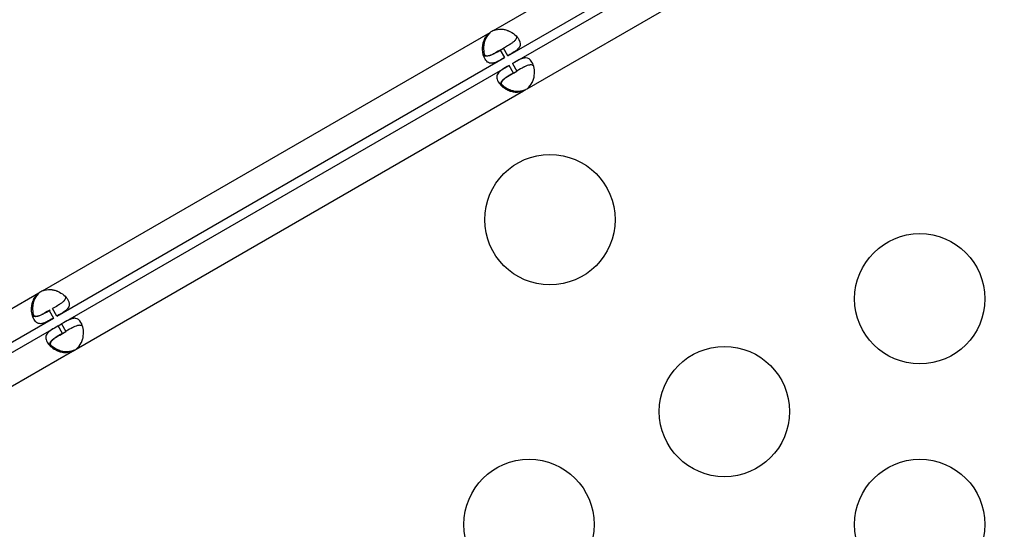
# Model space of a CAD drawing. Units: millimetres. Extents: x 97285 to 122571, y 266268 to 272128.
# Drawn here: x 98827 to 99053, y 268735 to 268852 of the extents above; entities that cross this region are included whole.
import ezdxf

# ---------------------------------------------------------------- set-up
doc = ezdxf.new("R2010")
doc.units = ezdxf.units.MM
doc.styles.get("Standard").update_dxf_attribs({"font": 'arial.ttf'})
doc.dimstyles.new('ISO-25', dxfattribs={"dimtxt": 2.5, "dimasz": 2.5, "dimexe": 1.25, "dimexo": 0.625, "dimtad": 1, "dimtxsty": 'Standard', "dimcen": 2.5, "dimadec": 0, "dimazin": 0, "dimtfac": 1, "dimtmove": 0, "dimatfit": 3, "dimfxl": 1, "dimarcsym": 0})

# ---------------------------------------------------------------- blocks, each defined once
blk = doc.blocks.new('*D2')
at = {"color": 0, "lineweight": -2, "transparency": 16777216}
for p, q in [((97708.52, 271744.83), (97708.52, 271866.08)), ((97928.52, 271864.83), (107060.64, 271864.83)), ((107280.64, 271744.83), (107280.64, 271866.08))]:
    blk.add_line(p, q, dxfattribs=at)
at = {"color": 0, "transparency": 16777216}
for points in [[(97928.52, 271901.5), (97928.52, 271828.17), (97708.52, 271864.83)], [(107060.64, 271901.5), (107060.64, 271828.17), (107280.64, 271864.83)]]:
    blk.add_solid(points, dxfattribs=at)
at = {"layer": 'Defpoints', "color": 0, "transparency": 16777216}
for p in [(107280.64, 271864.83), (107280.64, 270678.18), (97708.52, 268450.08)]:
    blk.add_point(p, dxfattribs=at)
at = {"color": 0, "transparency": 16777216, "insert": (102494.58, 271996.95), "char_height": 200, "attachment_point": 5}
blk.add_mtext('955', dxfattribs=at)
blk = doc.blocks.new('*D3')
at = {"color": 0, "lineweight": -2, "transparency": 16777216}
for p, q in [((97668.76, 271743.67), (97547.51, 271743.67)), ((97548.76, 271523.67), (97548.76, 266488.35)), ((97668.76, 266268.35), (97547.51, 266268.35))]:
    blk.add_line(p, q, dxfattribs=at)
at = {"color": 0, "transparency": 16777216}
for points in [[(97512.09, 271523.67), (97585.42, 271523.67), (97548.76, 271743.67)], [(97512.09, 266488.35), (97585.42, 266488.35), (97548.76, 266268.35)]]:
    blk.add_solid(points, dxfattribs=at)
at = {"layer": 'Defpoints', "color": 0, "transparency": 16777216}
for p in [(106650.62, 271743.67), (97548.76, 266268.35), (104212.98, 266268.35)]:
    blk.add_point(p, dxfattribs=at)
at = {"color": 0, "transparency": 16777216, "insert": (97416.64, 269006.01), "char_height": 200, "attachment_point": 5, "rotation": 90}
blk.add_mtext('550', dxfattribs=at)

msp = doc.modelspace()

# ---------------------------------------------------------------- linework, layer by layer
for p, q in [((98935.763, 268849.705), (99014.949, 268895.423)), ((98939.113, 268843.902), (99018.299, 268889.621)), ((98940.157, 268842.094), (99019.343, 268887.812)), ((98943.507, 268836.292), (99022.693, 268882.01)), ((98831.892, 268789.735), (98934.972, 268849.248)), ((98934.972, 268849.248), (98935.187, 268849.373)), ((98937.322, 268845.178), (98938.113, 268845.635)), ((98937.322, 268845.178), (98938.322, 268843.446)), ((98939.113, 268843.902), (98938.113, 268845.635)), ((98835.241, 268783.932), (98938.322, 268843.446)), ((98940.157, 268842.094), (98941.157, 268840.362)), ((98836.285, 268782.124), (98939.366, 268841.637)), ((98940.366, 268839.905), (98939.366, 268841.637)), ((98940.366, 268839.905), (98941.157, 268840.362)), ((98839.636, 268776.322), (98942.716, 268835.835)), ((98942.716, 268835.835), (98942.932, 268835.959)), ((98770.352, 268754.205), (98831.1, 268789.278)), ((98831.1, 268789.278), (98831.316, 268789.403)), ((98835.241, 268783.932), (98834.241, 268785.664)), ((98773.702, 268748.403), (98834.451, 268783.476)), ((98833.451, 268785.208), (98834.451, 268783.476)), ((98774.746, 268746.594), (98835.495, 268781.667)), ((98835.495, 268781.667), (98836.285, 268782.124)), ((98836.495, 268779.935), (98835.495, 268781.667)), ((98836.285, 268782.124), (98837.285, 268780.392)), ((98836.495, 268779.935), (98837.285, 268780.392)), ((98778.096, 268740.792), (98838.844, 268775.865)), ((98838.844, 268775.865), (98839.061, 268775.989))]:
    msp.add_line(p, q)
for centre in [(98948.779, 268806.135), (99033.956, 268787.915), (98988.956, 268761.934), (98943.956, 268735.953), (99033.956, 268735.953)]:
    msp.add_circle(centre, 15)
for centre, start, end in [((98937.606, 268845.6), 114.17565, 125.82435), ((98937.83, 268845.73), 121.88942, 125.95763), ((98940.873, 268839.94), 294.17565, 305.82435), ((98941.098, 268840.069), 294.04237, 298.11058), ((98833.735, 268785.63), 114.1699, 125.8301), ((98833.959, 268785.76), 121.8793, 125.95763), ((98837.002, 268779.97), 294.1699, 305.8301), ((98837.227, 268780.099), 294.04237, 298.1207)]:
    msp.add_arc(centre, 4.5, start, end)
for points, knots in [([(98938.322, 268843.446), (98937.708, 268843.092), (98937.206, 268842.806), (98936.806, 268842.606), (98936.756, 268842.581), (98936.708, 268842.557), (98936.661, 268842.535), (98936.638, 268842.524), (98936.615, 268842.513), (98936.592, 268842.503), (98936.569, 268842.492), (98936.541, 268842.479), (98936.514, 268842.467), (98936.407, 268842.42), (98936.303, 268842.376), (98936.2, 268842.338), (98936.098, 268842.3), (98935.997, 268842.266), (98935.899, 268842.239), (98935.85, 268842.225), (98935.801, 268842.213), (98935.752, 268842.202), (98935.704, 268842.191), (98935.654, 268842.182), (98935.608, 268842.174), (98935.235, 268842.114), (98934.908, 268842.153), (98934.616, 268842.306), (98934.324, 268842.46), (98934.067, 268842.729), (98933.839, 268843.123), (98933.498, 268843.715), (98933.287, 268844.476), (98933.263, 268845.309), (98933.259, 268845.448), (98933.261, 268845.589), (98933.267, 268845.731), (98933.27, 268845.803), (98933.275, 268845.875), (98933.281, 268845.947), (98933.284, 268845.983), (98933.287, 268846.019), (98933.291, 268846.056), (98933.293, 268846.074), (98933.294, 268846.092), (98933.296, 268846.11), (98933.298, 268846.128), (98933.3, 268846.145), (98933.303, 268846.165), (98933.34, 268846.479), (98933.4, 268846.781), (98933.484, 268847.067), (98933.526, 268847.211), (98933.575, 268847.35), (98933.629, 268847.485), (98933.656, 268847.553), (98933.685, 268847.62), (98933.716, 268847.686), (98933.731, 268847.718), (98933.746, 268847.751), (98933.762, 268847.783), (98933.77, 268847.8), (98933.778, 268847.816), (98933.787, 268847.832), (98933.791, 268847.84), (98933.795, 268847.848), (98933.799, 268847.856), (98933.801, 268847.86), (98933.803, 268847.864), (98933.805, 268847.868), (98933.807, 268847.872), (98933.81, 268847.877), (98933.811, 268847.88), (98934.012, 268848.261), (98934.399, 268848.718), (98934.972, 268849.248)], [0, 0, 0, 0, 0.125, 0.125, 0.125, 0.140625, 0.140625, 0.140625, 0.1484375, 0.1484375, 0.1484375, 0.15625, 0.15625, 0.15625, 0.1875, 0.1875, 0.1875, 0.21875, 0.21875, 0.21875, 0.234375, 0.234375, 0.234375, 0.25, 0.25, 0.25, 0.375, 0.375, 0.375, 0.5, 0.5, 0.5, 0.6875, 0.6875, 0.6875, 0.71875, 0.71875, 0.71875, 0.734375, 0.734375, 0.734375, 0.7421875, 0.7421875, 0.7421875, 0.7460937, 0.7460937, 0.7460937, 0.75, 0.75, 0.75, 0.8125, 0.8125, 0.8125, 0.84375, 0.84375, 0.84375, 0.859375, 0.859375, 0.859375, 0.8671875, 0.8671875, 0.8671875, 0.8710937, 0.8710937, 0.8710937, 0.8730469, 0.8730469, 0.8730469, 0.8740234, 0.8740234, 0.8740234, 0.875, 0.875, 0.875, 1, 1, 1, 1]), ([(98935.187, 268849.373), (98934.65, 268848.888), (98934.258, 268848.413), (98934.011, 268847.95), (98933.98, 268847.892), (98933.951, 268847.834), (98933.925, 268847.776), (98933.912, 268847.747), (98933.899, 268847.719), (98933.887, 268847.69), (98933.875, 268847.661), (98933.86, 268847.625), (98933.846, 268847.59), (98933.792, 268847.452), (98933.744, 268847.311), (98933.702, 268847.168), (98933.661, 268847.025), (98933.625, 268846.88), (98933.596, 268846.733), (98933.581, 268846.66), (98933.568, 268846.586), (98933.556, 268846.512), (98933.544, 268846.437), (98933.534, 268846.361), (98933.525, 268846.288), (98933.457, 268845.703), (98933.477, 268845.142), (98933.572, 268844.627), (98933.607, 268844.437), (98933.653, 268844.253), (98933.707, 268844.077)], [0, 0, 0, 0, 0.125, 0.125, 0.125, 0.140625, 0.140625, 0.140625, 0.1484375, 0.1484375, 0.1484375, 0.15625, 0.15625, 0.15625, 0.1875, 0.1875, 0.1875, 0.21875, 0.21875, 0.21875, 0.234375, 0.234375, 0.234375, 0.25, 0.25, 0.25, 0.375, 0.375, 0.375, 0.42111727, 0.42111727, 0.42111727, 0.42111727]), ([(98935.763, 268849.705), (98936.451, 268849.93), (98937.058, 268850.033), (98937.583, 268850.017), (98937.648, 268850.015), (98937.713, 268850.011), (98937.776, 268850.005), (98937.807, 268850.002), (98937.838, 268849.999), (98937.869, 268849.995), (98937.9, 268849.991), (98937.94, 268849.986), (98937.976, 268849.98), (98938.123, 268849.959), (98938.269, 268849.93), (98938.414, 268849.895), (98938.559, 268849.86), (98938.702, 268849.819), (98938.844, 268849.771), (98938.915, 268849.747), (98938.986, 268849.722), (98939.056, 268849.695), (98939.126, 268849.668), (98939.198, 268849.639), (98939.266, 268849.61), (98939.807, 268849.378), (98940.283, 268849.081), (98940.683, 268848.741), (98941.082, 268848.402), (98941.405, 268848.019), (98941.633, 268847.624), (98942.031, 268846.934), (98942.05, 268846.362), (98941.729, 268845.84), (98941.707, 268845.802), (98941.682, 268845.765), (98941.656, 268845.728), (98941.642, 268845.71), (98941.629, 268845.691), (98941.615, 268845.673), (98941.608, 268845.664), (98941.601, 268845.655), (98941.593, 268845.646), (98941.586, 268845.636), (98941.579, 268845.628), (98941.571, 268845.618), (98941.38, 268845.382), (98941.137, 268845.175), (98940.856, 268844.972), (98940.809, 268844.938), (98940.761, 268844.905), (98940.712, 268844.871), (98940.687, 268844.854), (98940.663, 268844.838), (98940.638, 268844.821), (98940.625, 268844.813), (98940.613, 268844.804), (98940.6, 268844.796), (98940.594, 268844.792), (98940.587, 268844.788), (98940.581, 268844.783), (98940.578, 268844.781), (98940.575, 268844.779), (98940.571, 268844.777), (98940.568, 268844.775), (98940.564, 268844.772), (98940.562, 268844.771), (98940.257, 268844.57), (98939.772, 268844.283), (98939.113, 268843.902)], [0, 0, 0, 0, 0.125, 0.125, 0.125, 0.140625, 0.140625, 0.140625, 0.1484375, 0.1484375, 0.1484375, 0.15625, 0.15625, 0.15625, 0.1875, 0.1875, 0.1875, 0.21875, 0.21875, 0.21875, 0.234375, 0.234375, 0.234375, 0.25, 0.25, 0.25, 0.375, 0.375, 0.375, 0.5, 0.5, 0.5, 0.71875, 0.71875, 0.71875, 0.734375, 0.734375, 0.734375, 0.7421875, 0.7421875, 0.7421875, 0.7460937, 0.7460937, 0.7460937, 0.75, 0.75, 0.75, 0.84375, 0.84375, 0.84375, 0.859375, 0.859375, 0.859375, 0.8671875, 0.8671875, 0.8671875, 0.8710937, 0.8710937, 0.8710937, 0.8730469, 0.8730469, 0.8730469, 0.8740234, 0.8740234, 0.8740234, 0.875, 0.875, 0.875, 1, 1, 1, 1]), ([(98941.098, 268848.343), (98941.108, 268848.245), (98941.102, 268848.147), (98941.054, 268847.922), (98941.001, 268847.795), (98940.882, 268847.604), (98940.837, 268847.54), (98940.759, 268847.444), (98940.731, 268847.412), (98940.687, 268847.364), (98940.672, 268847.348), (98940.649, 268847.324), (98940.641, 268847.316), (98940.626, 268847.3), (98940.618, 268847.293), (98940.471, 268847.145), (98940.313, 268847.014), (98940.051, 268846.819), (98939.959, 268846.754), (98939.816, 268846.658), (98939.767, 268846.625), (98939.693, 268846.577), (98939.668, 268846.561), (98939.63, 268846.536), (98939.617, 268846.528), (98939.598, 268846.516), (98939.592, 268846.512), (98939.579, 268846.504), (98939.571, 268846.499), (98939.257, 268846.301), (98938.772, 268846.015), (98938.113, 268845.635)], [0.57820084, 0.57820084, 0.57820084, 0.57820084, 0.625, 0.625, 0.6875, 0.6875, 0.71875, 0.71875, 0.734375, 0.734375, 0.7421875, 0.7421875, 0.74609375, 0.74609375, 0.75, 0.75, 0.8125, 0.8125, 0.84375, 0.84375, 0.859375, 0.859375, 0.8671875, 0.8671875, 0.87109375, 0.87109375, 0.87304688, 0.87304688, 0.875, 0.875, 1, 1, 1, 1]), ([(98933.349, 268844.491), (98933.352, 268844.485), (98933.356, 268844.48), (98933.519, 268844.199), (98933.723, 268844.024), (98934.099, 268843.903), (98934.237, 268843.886), (98934.462, 268843.894), (98934.54, 268843.902), (98934.662, 268843.922), (98934.704, 268843.93), (98934.767, 268843.944), (98934.789, 268843.949), (98934.821, 268843.957), (98934.832, 268843.96), (98934.854, 268843.966), (98934.864, 268843.968), (98935.065, 268844.023), (98935.259, 268844.094), (98935.559, 268844.225), (98935.661, 268844.272), (98935.816, 268844.348), (98935.869, 268844.374), (98935.948, 268844.414), (98935.975, 268844.428), (98936.015, 268844.449), (98936.028, 268844.456), (98936.048, 268844.466), (98936.055, 268844.47), (98936.068, 268844.477), (98936.077, 268844.481), (98936.406, 268844.654), (98936.896, 268844.932), (98937.556, 268845.313)], [0.49755729, 0.49755729, 0.49755729, 0.49755729, 0.5, 0.5, 0.625, 0.625, 0.6875, 0.6875, 0.71875, 0.71875, 0.734375, 0.734375, 0.7421875, 0.7421875, 0.74609375, 0.74609375, 0.75, 0.75, 0.8125, 0.8125, 0.84375, 0.84375, 0.859375, 0.859375, 0.8671875, 0.8671875, 0.87109375, 0.87109375, 0.87304688, 0.87304688, 0.875, 0.875, 1, 1, 1, 1]), ([(98937.322, 268845.178), (98936.708, 268844.824), (98936.207, 268844.537), (98935.761, 268844.304), (98935.714, 268844.28), (98935.644, 268844.245), (98935.621, 268844.233), (98935.577, 268844.211), (98935.549, 268844.197), (98935.417, 268844.134), (98935.315, 268844.087), (98935.116, 268844.001), (98935.018, 268843.962), (98934.876, 268843.911), (98934.829, 268843.895), (98934.737, 268843.866), (98934.69, 268843.852), (98934.294, 268843.746), (98933.996, 268843.733), (98933.652, 268843.845), (98933.564, 268843.888), (98933.484, 268843.946)], [0, 0, 0, 0, 0.125, 0.125, 0.140625, 0.140625, 0.1484375, 0.1484375, 0.15625, 0.15625, 0.1875, 0.1875, 0.21875, 0.21875, 0.234375, 0.234375, 0.25, 0.25, 0.375, 0.375, 0.42178796, 0.42178796, 0.42178796, 0.42178796]), ([(98943.507, 268836.292), (98944.046, 268836.775), (98944.439, 268837.249), (98944.687, 268837.712), (98944.718, 268837.769), (98944.747, 268837.827), (98944.774, 268837.885), (98944.787, 268837.913), (98944.799, 268837.942), (98944.812, 268837.971), (98944.824, 268837.999), (98944.839, 268838.036), (98944.852, 268838.071), (98944.907, 268838.209), (98944.955, 268838.35), (98944.997, 268838.493), (98945.039, 268838.635), (98945.075, 268838.78), (98945.105, 268838.927), (98945.12, 268839), (98945.133, 268839.074), (98945.145, 268839.149), (98945.157, 268839.223), (98945.168, 268839.3), (98945.176, 268839.373), (98945.246, 268839.957), (98945.227, 268840.518), (98945.132, 268841.034), (98945.038, 268841.55), (98944.868, 268842.021), (98944.64, 268842.416), (98944.242, 268843.106), (98943.756, 268843.408), (98943.143, 268843.392), (98943.099, 268843.39), (98943.055, 268843.388), (98943.009, 268843.383), (98942.987, 268843.381), (98942.964, 268843.378), (98942.941, 268843.375), (98942.93, 268843.374), (98942.918, 268843.372), (98942.907, 268843.371), (98942.895, 268843.369), (98942.885, 268843.367), (98942.872, 268843.365), (98942.572, 268843.317), (98942.271, 268843.211), (98941.955, 268843.068), (98941.902, 268843.045), (98941.849, 268843.02), (98941.795, 268842.994), (98941.769, 268842.982), (98941.742, 268842.969), (98941.715, 268842.955), (98941.701, 268842.949), (98941.688, 268842.942), (98941.674, 268842.935), (98941.667, 268842.932), (98941.661, 268842.928), (98941.654, 268842.925), (98941.651, 268842.923), (98941.647, 268842.922), (98941.644, 268842.92), (98941.64, 268842.918), (98941.636, 268842.916), (98941.634, 268842.915), (98941.307, 268842.751), (98940.816, 268842.475), (98940.157, 268842.094)], [0, 0, 0, 0, 0.125, 0.125, 0.125, 0.140625, 0.140625, 0.140625, 0.1484375, 0.1484375, 0.1484375, 0.15625, 0.15625, 0.15625, 0.1875, 0.1875, 0.1875, 0.21875, 0.21875, 0.21875, 0.234375, 0.234375, 0.234375, 0.25, 0.25, 0.25, 0.375, 0.375, 0.375, 0.5, 0.5, 0.5, 0.71875, 0.71875, 0.71875, 0.734375, 0.734375, 0.734375, 0.7421875, 0.7421875, 0.7421875, 0.7460937, 0.7460937, 0.7460937, 0.75, 0.75, 0.75, 0.84375, 0.84375, 0.84375, 0.859375, 0.859375, 0.859375, 0.8671875, 0.8671875, 0.8671875, 0.8710937, 0.8710937, 0.8710937, 0.8730469, 0.8730469, 0.8730469, 0.8740234, 0.8740234, 0.8740234, 0.875, 0.875, 0.875, 1, 1, 1, 1]), ([(98939.366, 268841.637), (98938.753, 268841.283), (98938.255, 268840.991), (98937.881, 268840.745), (98937.834, 268840.714), (98937.79, 268840.684), (98937.747, 268840.654), (98937.726, 268840.64), (98937.705, 268840.625), (98937.684, 268840.611), (98937.664, 268840.596), (98937.638, 268840.578), (98937.615, 268840.561), (98937.52, 268840.492), (98937.43, 268840.423), (98937.346, 268840.354), (98937.261, 268840.284), (98937.182, 268840.214), (98937.109, 268840.142), (98937.073, 268840.107), (98937.038, 268840.07), (98937.004, 268840.034), (98936.97, 268839.997), (98936.937, 268839.959), (98936.908, 268839.923), (98936.67, 268839.63), (98936.539, 268839.327), (98936.526, 268838.998), (98936.513, 268838.668), (98936.618, 268838.311), (98936.845, 268837.917), (98937.187, 268837.325), (98937.74, 268836.762), (98938.45, 268836.325), (98938.568, 268836.252), (98938.691, 268836.183), (98938.818, 268836.117), (98938.881, 268836.084), (98938.946, 268836.052), (98939.011, 268836.021), (98939.044, 268836.006), (98939.077, 268835.99), (98939.111, 268835.975), (98939.127, 268835.968), (98939.144, 268835.96), (98939.161, 268835.953), (98939.177, 268835.946), (98939.193, 268835.939), (98939.211, 268835.931), (98939.502, 268835.806), (98939.793, 268835.707), (98940.083, 268835.637), (98940.229, 268835.602), (98940.373, 268835.574), (98940.518, 268835.553), (98940.59, 268835.543), (98940.662, 268835.535), (98940.735, 268835.528), (98940.771, 268835.525), (98940.807, 268835.522), (98940.843, 268835.52), (98940.861, 268835.519), (98940.879, 268835.518), (98940.897, 268835.517), (98940.906, 268835.516), (98940.915, 268835.516), (98940.924, 268835.515), (98940.928, 268835.515), (98940.933, 268835.515), (98940.937, 268835.515), (98940.942, 268835.515), (98940.947, 268835.514), (98940.951, 268835.514), (98941.381, 268835.497), (98941.97, 268835.604), (98942.716, 268835.835)], [0, 0, 0, 0, 0.125, 0.125, 0.125, 0.140625, 0.140625, 0.140625, 0.1484375, 0.1484375, 0.1484375, 0.15625, 0.15625, 0.15625, 0.1875, 0.1875, 0.1875, 0.21875, 0.21875, 0.21875, 0.234375, 0.234375, 0.234375, 0.25, 0.25, 0.25, 0.375, 0.375, 0.375, 0.5, 0.5, 0.5, 0.6875, 0.6875, 0.6875, 0.71875, 0.71875, 0.71875, 0.734375, 0.734375, 0.734375, 0.7421875, 0.7421875, 0.7421875, 0.7460937, 0.7460937, 0.7460937, 0.75, 0.75, 0.75, 0.8125, 0.8125, 0.8125, 0.84375, 0.84375, 0.84375, 0.859375, 0.859375, 0.859375, 0.8671875, 0.8671875, 0.8671875, 0.8710937, 0.8710937, 0.8710937, 0.8730469, 0.8730469, 0.8730469, 0.8740234, 0.8740234, 0.8740234, 0.875, 0.875, 0.875, 1, 1, 1, 1]), ([(98940.366, 268839.905), (98939.753, 268839.551), (98939.254, 268839.26), (98938.829, 268838.991), (98938.784, 268838.961), (98938.719, 268838.919), (98938.698, 268838.905), (98938.656, 268838.877), (98938.63, 268838.86), (98938.51, 268838.778), (98938.418, 268838.713), (98938.244, 268838.583), (98938.161, 268838.518), (98938.046, 268838.421), (98938.009, 268838.388), (98937.937, 268838.323), (98937.902, 268838.289), (98937.611, 268837.999), (98937.452, 268837.747), (98937.376, 268837.393), (98937.371, 268837.296), (98937.38, 268837.197)], [0, 0, 0, 0, 0.125, 0.125, 0.140625, 0.140625, 0.1484375, 0.1484375, 0.15625, 0.15625, 0.1875, 0.1875, 0.21875, 0.21875, 0.234375, 0.234375, 0.25, 0.25, 0.375, 0.375, 0.42178796, 0.42178796, 0.42178796, 0.42178796]), ([(98937.785, 268836.809), (98937.781, 268836.814), (98937.778, 268836.819), (98937.617, 268837.102), (98937.567, 268837.365), (98937.651, 268837.752), (98937.705, 268837.879), (98937.824, 268838.07), (98937.87, 268838.134), (98937.949, 268838.23), (98937.977, 268838.262), (98938.02, 268838.31), (98938.036, 268838.326), (98938.059, 268838.35), (98938.066, 268838.358), (98938.082, 268838.374), (98938.09, 268838.381), (98938.237, 268838.529), (98938.396, 268838.66), (98938.659, 268838.855), (98938.751, 268838.92), (98938.895, 268839.016), (98938.943, 268839.049), (98939.018, 268839.097), (98939.043, 268839.113), (98939.081, 268839.138), (98939.094, 268839.146), (98939.113, 268839.158), (98939.119, 268839.162), (98939.132, 268839.17), (98939.14, 268839.175), (98939.454, 268839.374), (98939.94, 268839.659), (98940.6, 268840.04)], [0.49755729, 0.49755729, 0.49755729, 0.49755729, 0.5, 0.5, 0.625, 0.625, 0.6875, 0.6875, 0.71875, 0.71875, 0.734375, 0.734375, 0.7421875, 0.7421875, 0.74609375, 0.74609375, 0.75, 0.75, 0.8125, 0.8125, 0.84375, 0.84375, 0.859375, 0.859375, 0.8671875, 0.8671875, 0.87109375, 0.87109375, 0.87304688, 0.87304688, 0.875, 0.875, 1, 1, 1, 1]), ([(98944.995, 268841.593), (98944.915, 268841.651), (98944.828, 268841.694), (98944.609, 268841.766), (98944.472, 268841.783), (98944.247, 268841.776), (98944.169, 268841.768), (98944.047, 268841.748), (98944.006, 268841.74), (98943.942, 268841.727), (98943.921, 268841.722), (98943.888, 268841.714), (98943.878, 268841.711), (98943.856, 268841.705), (98943.846, 268841.703), (98943.645, 268841.649), (98943.451, 268841.578), (98943.152, 268841.448), (98943.05, 268841.401), (98942.895, 268841.325), (98942.842, 268841.299), (98942.763, 268841.259), (98942.737, 268841.246), (98942.697, 268841.225), (98942.683, 268841.218), (98942.663, 268841.207), (98942.656, 268841.204), (98942.643, 268841.197), (98942.634, 268841.192), (98942.306, 268841.02), (98941.816, 268840.743), (98941.157, 268840.362)], [0.57820084, 0.57820084, 0.57820084, 0.57820084, 0.625, 0.625, 0.6875, 0.6875, 0.71875, 0.71875, 0.734375, 0.734375, 0.7421875, 0.7421875, 0.74609375, 0.74609375, 0.75, 0.75, 0.8125, 0.8125, 0.84375, 0.84375, 0.859375, 0.859375, 0.8671875, 0.8671875, 0.87109375, 0.87109375, 0.87304688, 0.87304688, 0.875, 0.875, 1, 1, 1, 1]), ([(98942.932, 268835.959), (98942.243, 268835.736), (98941.636, 268835.634), (98941.111, 268835.652), (98941.045, 268835.654), (98940.981, 268835.658), (98940.918, 268835.664), (98940.886, 268835.667), (98940.855, 268835.671), (98940.824, 268835.674), (98940.793, 268835.678), (98940.754, 268835.684), (98940.717, 268835.689), (98940.57, 268835.712), (98940.424, 268835.74), (98940.28, 268835.776), (98940.135, 268835.811), (98939.992, 268835.853), (98939.85, 268835.901), (98939.779, 268835.925), (98939.708, 268835.95), (98939.638, 268835.977), (98939.568, 268836.004), (98939.496, 268836.033), (98939.429, 268836.063), (98938.888, 268836.296), (98938.413, 268836.593), (98938.014, 268836.933), (98937.867, 268837.059), (98937.73, 268837.19), (98937.605, 268837.326)], [0, 0, 0, 0, 0.125, 0.125, 0.125, 0.140625, 0.140625, 0.140625, 0.1484375, 0.1484375, 0.1484375, 0.15625, 0.15625, 0.15625, 0.1875, 0.1875, 0.1875, 0.21875, 0.21875, 0.21875, 0.234375, 0.234375, 0.234375, 0.25, 0.25, 0.25, 0.375, 0.375, 0.375, 0.42111727, 0.42111727, 0.42111727, 0.42111727]), ([(98831.892, 268789.735), (98832.58, 268789.96), (98833.187, 268790.063), (98833.712, 268790.047), (98833.778, 268790.045), (98833.842, 268790.041), (98833.905, 268790.035), (98833.937, 268790.032), (98833.968, 268790.029), (98833.999, 268790.025), (98834.03, 268790.021), (98834.069, 268790.016), (98834.106, 268790.01), (98834.4, 268789.967), (98834.689, 268789.896), (98834.974, 268789.801), (98835.045, 268789.777), (98835.115, 268789.752), (98835.185, 268789.725), (98835.256, 268789.698), (98835.328, 268789.669), (98835.395, 268789.64), (98835.936, 268789.407), (98836.412, 268789.111), (98836.812, 268788.771), (98837.211, 268788.431), (98837.534, 268788.048), (98837.762, 268787.654), (98838.103, 268787.062), (98838.167, 268786.557), (98837.975, 268786.096), (98837.943, 268786.02), (98837.904, 268785.944), (98837.858, 268785.869), (98837.835, 268785.832), (98837.811, 268785.795), (98837.784, 268785.758), (98837.771, 268785.74), (98837.758, 268785.721), (98837.744, 268785.703), (98837.737, 268785.694), (98837.729, 268785.684), (98837.722, 268785.675), (98837.715, 268785.666), (98837.708, 268785.658), (98837.7, 268785.648), (98837.572, 268785.491), (98837.422, 268785.346), (98837.252, 268785.207), (98837.167, 268785.137), (98837.078, 268785.069), (98836.984, 268785.002), (98836.937, 268784.968), (98836.889, 268784.934), (98836.84, 268784.901), (98836.816, 268784.884), (98836.791, 268784.867), (98836.766, 268784.851), (98836.754, 268784.842), (98836.741, 268784.834), (98836.729, 268784.826), (98836.722, 268784.821), (98836.716, 268784.817), (98836.71, 268784.813), (98836.706, 268784.811), (98836.703, 268784.809), (98836.7, 268784.807), (98836.697, 268784.805), (98836.693, 268784.802), (98836.691, 268784.801), (98836.385, 268784.6), (98835.901, 268784.313), (98835.241, 268783.932)], [0, 0, 0, 0, 0.125, 0.125, 0.125, 0.140625, 0.140625, 0.140625, 0.1484375, 0.1484375, 0.1484375, 0.15625, 0.15625, 0.15625, 0.21875, 0.21875, 0.21875, 0.234375, 0.234375, 0.234375, 0.25, 0.25, 0.25, 0.375, 0.375, 0.375, 0.5, 0.5, 0.5, 0.6875, 0.6875, 0.6875, 0.71875, 0.71875, 0.71875, 0.734375, 0.734375, 0.734375, 0.7421875, 0.7421875, 0.7421875, 0.7460937, 0.7460937, 0.7460937, 0.75, 0.75, 0.75, 0.8125, 0.8125, 0.8125, 0.84375, 0.84375, 0.84375, 0.859375, 0.859375, 0.859375, 0.8671875, 0.8671875, 0.8671875, 0.8710937, 0.8710937, 0.8710937, 0.8730469, 0.8730469, 0.8730469, 0.8740234, 0.8740234, 0.8740234, 0.875, 0.875, 0.875, 1, 1, 1, 1]), ([(98834.451, 268783.476), (98833.838, 268783.122), (98833.336, 268782.837), (98832.936, 268782.636), (98832.886, 268782.611), (98832.837, 268782.588), (98832.79, 268782.565), (98832.767, 268782.554), (98832.744, 268782.543), (98832.721, 268782.533), (98832.699, 268782.522), (98832.67, 268782.509), (98832.643, 268782.497), (98832.429, 268782.402), (98832.225, 268782.324), (98832.028, 268782.269), (98831.979, 268782.255), (98831.93, 268782.243), (98831.881, 268782.232), (98831.833, 268782.221), (98831.783, 268782.212), (98831.737, 268782.204), (98831.365, 268782.144), (98831.037, 268782.183), (98830.745, 268782.336), (98830.453, 268782.489), (98830.196, 268782.759), (98829.968, 268783.153), (98829.57, 268783.843), (98829.351, 268784.761), (98829.396, 268785.761), (98829.399, 268785.832), (98829.404, 268785.904), (98829.41, 268785.976), (98829.413, 268786.013), (98829.416, 268786.049), (98829.42, 268786.085), (98829.421, 268786.103), (98829.423, 268786.122), (98829.425, 268786.14), (98829.427, 268786.158), (98829.429, 268786.175), (98829.431, 268786.194), (98829.469, 268786.509), (98829.528, 268786.811), (98829.613, 268787.097), (98829.655, 268787.24), (98829.703, 268787.38), (98829.758, 268787.515), (98829.785, 268787.583), (98829.814, 268787.649), (98829.844, 268787.715), (98829.859, 268787.748), (98829.875, 268787.781), (98829.891, 268787.813), (98829.899, 268787.829), (98829.907, 268787.845), (98829.915, 268787.861), (98829.919, 268787.869), (98829.923, 268787.877), (98829.928, 268787.885), (98829.93, 268787.889), (98829.932, 268787.893), (98829.934, 268787.897), (98829.936, 268787.901), (98829.938, 268787.906), (98829.94, 268787.909), (98830.141, 268788.291), (98830.527, 268788.748), (98831.1, 268789.278)], [0, 0, 0, 0, 0.125, 0.125, 0.125, 0.140625, 0.140625, 0.140625, 0.1484375, 0.1484375, 0.1484375, 0.15625, 0.15625, 0.15625, 0.21875, 0.21875, 0.21875, 0.234375, 0.234375, 0.234375, 0.25, 0.25, 0.25, 0.375, 0.375, 0.375, 0.5, 0.5, 0.5, 0.71875, 0.71875, 0.71875, 0.734375, 0.734375, 0.734375, 0.7421875, 0.7421875, 0.7421875, 0.7460938, 0.7460938, 0.7460938, 0.75, 0.75, 0.75, 0.8125, 0.8125, 0.8125, 0.84375, 0.84375, 0.84375, 0.859375, 0.859375, 0.859375, 0.8671875, 0.8671875, 0.8671875, 0.8710937, 0.8710937, 0.8710937, 0.8730469, 0.8730469, 0.8730469, 0.8740234, 0.8740234, 0.8740234, 0.875, 0.875, 0.875, 1, 1, 1, 1]), ([(98831.316, 268789.403), (98830.779, 268788.918), (98830.387, 268788.443), (98830.14, 268787.98), (98830.109, 268787.922), (98830.08, 268787.864), (98830.054, 268787.806), (98830.041, 268787.777), (98830.028, 268787.749), (98830.016, 268787.72), (98830.004, 268787.691), (98829.989, 268787.655), (98829.975, 268787.62), (98829.921, 268787.482), (98829.873, 268787.341), (98829.831, 268787.198), (98829.79, 268787.055), (98829.754, 268786.91), (98829.725, 268786.763), (98829.71, 268786.69), (98829.697, 268786.616), (98829.685, 268786.542), (98829.673, 268786.467), (98829.663, 268786.391), (98829.654, 268786.318), (98829.586, 268785.733), (98829.606, 268785.172), (98829.701, 268784.657), (98829.736, 268784.467), (98829.782, 268784.283), (98829.836, 268784.107)], [0, 0, 0, 0, 0.125, 0.125, 0.125, 0.140625, 0.140625, 0.140625, 0.1484375, 0.1484375, 0.1484375, 0.15625, 0.15625, 0.15625, 0.1875, 0.1875, 0.1875, 0.21875, 0.21875, 0.21875, 0.234375, 0.234375, 0.234375, 0.25, 0.25, 0.25, 0.375, 0.375, 0.375, 0.42111727, 0.42111727, 0.42111727, 0.42111727]), ([(98837.227, 268788.373), (98837.237, 268788.274), (98837.231, 268788.177), (98837.183, 268787.952), (98837.13, 268787.824), (98837.011, 268787.633), (98836.965, 268787.57), (98836.887, 268787.474), (98836.86, 268787.442), (98836.816, 268787.394), (98836.801, 268787.378), (98836.778, 268787.354), (98836.77, 268787.346), (98836.754, 268787.33), (98836.747, 268787.322), (98836.6, 268787.175), (98836.442, 268787.043), (98836.179, 268786.849), (98836.088, 268786.784), (98835.945, 268786.687), (98835.896, 268786.655), (98835.821, 268786.607), (98835.796, 268786.59), (98835.759, 268786.566), (98835.746, 268786.558), (98835.727, 268786.546), (98835.72, 268786.542), (98835.707, 268786.534), (98835.699, 268786.529), (98835.386, 268786.331), (98834.901, 268786.045), (98834.241, 268785.664)], [0.57816647, 0.57816647, 0.57816647, 0.57816647, 0.625, 0.625, 0.6875, 0.6875, 0.71875, 0.71875, 0.734375, 0.734375, 0.7421875, 0.7421875, 0.74609375, 0.74609375, 0.75, 0.75, 0.8125, 0.8125, 0.84375, 0.84375, 0.859375, 0.859375, 0.8671875, 0.8671875, 0.87109375, 0.87109375, 0.87304688, 0.87304688, 0.875, 0.875, 1, 1, 1, 1]), ([(98829.478, 268784.521), (98829.481, 268784.515), (98829.484, 268784.51), (98829.648, 268784.229), (98829.852, 268784.054), (98830.228, 268783.933), (98830.366, 268783.916), (98830.591, 268783.924), (98830.669, 268783.932), (98830.791, 268783.952), (98830.833, 268783.96), (98830.896, 268783.974), (98830.918, 268783.979), (98830.95, 268783.987), (98830.961, 268783.99), (98830.983, 268783.996), (98830.993, 268783.998), (98831.194, 268784.053), (98831.388, 268784.124), (98831.688, 268784.255), (98831.79, 268784.302), (98831.945, 268784.378), (98831.998, 268784.404), (98832.077, 268784.444), (98832.104, 268784.458), (98832.144, 268784.479), (98832.157, 268784.486), (98832.177, 268784.496), (98832.184, 268784.5), (98832.197, 268784.507), (98832.206, 268784.511), (98832.535, 268784.684), (98833.025, 268784.962), (98833.685, 268785.343)], [0.49755119, 0.49755119, 0.49755119, 0.49755119, 0.5, 0.5, 0.625, 0.625, 0.6875, 0.6875, 0.71875, 0.71875, 0.734375, 0.734375, 0.7421875, 0.7421875, 0.74609375, 0.74609375, 0.75, 0.75, 0.8125, 0.8125, 0.84375, 0.84375, 0.859375, 0.859375, 0.8671875, 0.8671875, 0.87109375, 0.87109375, 0.87304688, 0.87304688, 0.875, 0.875, 1, 1, 1, 1]), ([(98833.451, 268785.208), (98832.838, 268784.854), (98832.336, 268784.568), (98831.891, 268784.335), (98831.843, 268784.31), (98831.773, 268784.275), (98831.751, 268784.264), (98831.706, 268784.241), (98831.678, 268784.228), (98831.547, 268784.164), (98831.444, 268784.117), (98831.245, 268784.031), (98831.148, 268783.992), (98831.005, 268783.941), (98830.959, 268783.925), (98830.866, 268783.896), (98830.819, 268783.882), (98830.423, 268783.776), (98830.125, 268783.763), (98829.781, 268783.875), (98829.693, 268783.918), (98829.613, 268783.976)], [0, 0, 0, 0, 0.125, 0.125, 0.140625, 0.140625, 0.1484375, 0.1484375, 0.15625, 0.15625, 0.1875, 0.1875, 0.21875, 0.21875, 0.234375, 0.234375, 0.25, 0.25, 0.375, 0.375, 0.42182216, 0.42182216, 0.42182216, 0.42182216]), ([(98839.636, 268776.322), (98840.175, 268776.805), (98840.568, 268777.279), (98840.816, 268777.742), (98840.847, 268777.8), (98840.876, 268777.858), (98840.903, 268777.915), (98840.916, 268777.944), (98840.929, 268777.973), (98840.941, 268778.001), (98840.953, 268778.03), (98840.968, 268778.067), (98840.981, 268778.101), (98841.091, 268778.378), (98841.175, 268778.664), (98841.234, 268778.957), (98841.249, 268779.031), (98841.262, 268779.105), (98841.274, 268779.179), (98841.286, 268779.253), (98841.297, 268779.33), (98841.305, 268779.403), (98841.374, 268779.988), (98841.356, 268780.549), (98841.261, 268781.064), (98841.167, 268781.58), (98840.997, 268782.051), (98840.769, 268782.446), (98840.427, 268783.037), (98840.021, 268783.345), (98839.526, 268783.409), (98839.444, 268783.42), (98839.359, 268783.424), (98839.271, 268783.422), (98839.228, 268783.42), (98839.183, 268783.418), (98839.138, 268783.413), (98839.116, 268783.411), (98839.093, 268783.408), (98839.07, 268783.405), (98839.058, 268783.404), (98839.047, 268783.402), (98839.035, 268783.401), (98839.024, 268783.399), (98839.013, 268783.397), (98839.001, 268783.395), (98838.801, 268783.363), (98838.6, 268783.305), (98838.395, 268783.228), (98838.292, 268783.189), (98838.189, 268783.146), (98838.083, 268783.098), (98838.031, 268783.075), (98837.977, 268783.05), (98837.924, 268783.024), (98837.897, 268783.011), (98837.87, 268782.998), (98837.843, 268782.985), (98837.83, 268782.978), (98837.816, 268782.972), (98837.803, 268782.965), (98837.796, 268782.962), (98837.789, 268782.958), (98837.782, 268782.955), (98837.779, 268782.953), (98837.776, 268782.951), (98837.772, 268782.95), (98837.769, 268782.948), (98837.765, 268782.946), (98837.762, 268782.945), (98837.436, 268782.78), (98836.945, 268782.504), (98836.285, 268782.124)], [0, 0, 0, 0, 0.125, 0.125, 0.125, 0.140625, 0.140625, 0.140625, 0.1484375, 0.1484375, 0.1484375, 0.15625, 0.15625, 0.15625, 0.21875, 0.21875, 0.21875, 0.234375, 0.234375, 0.234375, 0.25, 0.25, 0.25, 0.375, 0.375, 0.375, 0.5, 0.5, 0.5, 0.6875, 0.6875, 0.6875, 0.71875, 0.71875, 0.71875, 0.734375, 0.734375, 0.734375, 0.7421875, 0.7421875, 0.7421875, 0.7460937, 0.7460937, 0.7460937, 0.75, 0.75, 0.75, 0.8125, 0.8125, 0.8125, 0.84375, 0.84375, 0.84375, 0.859375, 0.859375, 0.859375, 0.8671875, 0.8671875, 0.8671875, 0.8710937, 0.8710937, 0.8710937, 0.8730469, 0.8730469, 0.8730469, 0.8740234, 0.8740234, 0.8740234, 0.875, 0.875, 0.875, 1, 1, 1, 1]), ([(98835.495, 268781.667), (98834.882, 268781.313), (98834.384, 268781.021), (98834.01, 268780.775), (98833.964, 268780.744), (98833.919, 268780.714), (98833.876, 268780.685), (98833.855, 268780.67), (98833.834, 268780.655), (98833.814, 268780.641), (98833.793, 268780.627), (98833.768, 268780.608), (98833.744, 268780.591), (98833.554, 268780.454), (98833.385, 268780.316), (98833.238, 268780.173), (98833.202, 268780.137), (98833.167, 268780.101), (98833.133, 268780.064), (98833.099, 268780.027), (98833.066, 268779.989), (98833.037, 268779.953), (98832.799, 268779.66), (98832.668, 268779.358), (98832.655, 268779.028), (98832.642, 268778.698), (98832.746, 268778.341), (98832.974, 268777.947), (98833.372, 268777.257), (98834.058, 268776.608), (98834.947, 268776.147), (98835.01, 268776.114), (98835.074, 268776.082), (98835.14, 268776.051), (98835.173, 268776.036), (98835.206, 268776.021), (98835.239, 268776.005), (98835.256, 268775.998), (98835.272, 268775.991), (98835.289, 268775.983), (98835.306, 268775.976), (98835.322, 268775.969), (98835.34, 268775.961), (98835.63, 268775.836), (98835.922, 268775.737), (98836.212, 268775.667), (98836.357, 268775.632), (98836.502, 268775.604), (98836.647, 268775.584), (98836.719, 268775.573), (98836.791, 268775.565), (98836.863, 268775.558), (98836.899, 268775.555), (98836.935, 268775.552), (98836.971, 268775.55), (98836.989, 268775.549), (98837.007, 268775.548), (98837.025, 268775.547), (98837.034, 268775.546), (98837.043, 268775.546), (98837.052, 268775.545), (98837.057, 268775.545), (98837.061, 268775.545), (98837.066, 268775.545), (98837.07, 268775.545), (98837.076, 268775.544), (98837.079, 268775.544), (98837.51, 268775.527), (98838.099, 268775.634), (98838.844, 268775.865)], [0, 0, 0, 0, 0.125, 0.125, 0.125, 0.140625, 0.140625, 0.140625, 0.1484375, 0.1484375, 0.1484375, 0.15625, 0.15625, 0.15625, 0.21875, 0.21875, 0.21875, 0.234375, 0.234375, 0.234375, 0.25, 0.25, 0.25, 0.375, 0.375, 0.375, 0.5, 0.5, 0.5, 0.71875, 0.71875, 0.71875, 0.734375, 0.734375, 0.734375, 0.7421875, 0.7421875, 0.7421875, 0.7460938, 0.7460938, 0.7460938, 0.75, 0.75, 0.75, 0.8125, 0.8125, 0.8125, 0.84375, 0.84375, 0.84375, 0.859375, 0.859375, 0.859375, 0.8671875, 0.8671875, 0.8671875, 0.8710937, 0.8710937, 0.8710937, 0.8730469, 0.8730469, 0.8730469, 0.8740234, 0.8740234, 0.8740234, 0.875, 0.875, 0.875, 1, 1, 1, 1]), ([(98841.124, 268781.623), (98841.044, 268781.681), (98840.956, 268781.724), (98840.737, 268781.796), (98840.6, 268781.813), (98840.376, 268781.806), (98840.298, 268781.798), (98840.176, 268781.778), (98840.134, 268781.77), (98840.071, 268781.757), (98840.049, 268781.752), (98840.017, 268781.744), (98840.006, 268781.741), (98839.984, 268781.735), (98839.974, 268781.733), (98839.773, 268781.679), (98839.58, 268781.608), (98839.28, 268781.478), (98839.179, 268781.431), (98839.023, 268781.355), (98838.971, 268781.329), (98838.892, 268781.289), (98838.865, 268781.275), (98838.825, 268781.255), (98838.812, 268781.248), (98838.792, 268781.237), (98838.785, 268781.234), (98838.771, 268781.227), (98838.763, 268781.222), (98838.435, 268781.05), (98837.945, 268780.772), (98837.285, 268780.392)], [0.57816647, 0.57816647, 0.57816647, 0.57816647, 0.625, 0.625, 0.6875, 0.6875, 0.71875, 0.71875, 0.734375, 0.734375, 0.7421875, 0.7421875, 0.74609375, 0.74609375, 0.75, 0.75, 0.8125, 0.8125, 0.84375, 0.84375, 0.859375, 0.859375, 0.8671875, 0.8671875, 0.87109375, 0.87109375, 0.87304688, 0.87304688, 0.875, 0.875, 1, 1, 1, 1]), ([(98836.495, 268779.935), (98835.882, 268779.581), (98835.383, 268779.29), (98834.959, 268779.021), (98834.913, 268778.992), (98834.848, 268778.949), (98834.827, 268778.935), (98834.786, 268778.908), (98834.76, 268778.89), (98834.639, 268778.808), (98834.547, 268778.743), (98834.373, 268778.613), (98834.291, 268778.549), (98834.175, 268778.451), (98834.138, 268778.418), (98834.066, 268778.353), (98834.031, 268778.319), (98833.74, 268778.029), (98833.581, 268777.777), (98833.505, 268777.423), (98833.5, 268777.326), (98833.509, 268777.227)], [0, 0, 0, 0, 0.125, 0.125, 0.140625, 0.140625, 0.1484375, 0.1484375, 0.15625, 0.15625, 0.1875, 0.1875, 0.21875, 0.21875, 0.234375, 0.234375, 0.25, 0.25, 0.375, 0.375, 0.42182216, 0.42182216, 0.42182216, 0.42182216]), ([(98833.914, 268776.838), (98833.91, 268776.844), (98833.907, 268776.849), (98833.746, 268777.132), (98833.696, 268777.395), (98833.78, 268777.782), (98833.834, 268777.909), (98833.953, 268778.1), (98833.999, 268778.164), (98834.078, 268778.26), (98834.105, 268778.292), (98834.149, 268778.34), (98834.164, 268778.356), (98834.188, 268778.38), (98834.195, 268778.388), (98834.211, 268778.404), (98834.219, 268778.411), (98834.366, 268778.559), (98834.525, 268778.69), (98834.788, 268778.885), (98834.88, 268778.95), (98835.023, 268779.046), (98835.072, 268779.079), (98835.147, 268779.127), (98835.172, 268779.143), (98835.21, 268779.168), (98835.223, 268779.176), (98835.242, 268779.188), (98835.248, 268779.192), (98835.261, 268779.2), (98835.269, 268779.205), (98835.583, 268779.404), (98836.069, 268779.689), (98836.729, 268780.07)], [0.49755119, 0.49755119, 0.49755119, 0.49755119, 0.5, 0.5, 0.625, 0.625, 0.6875, 0.6875, 0.71875, 0.71875, 0.734375, 0.734375, 0.7421875, 0.7421875, 0.74609375, 0.74609375, 0.75, 0.75, 0.8125, 0.8125, 0.84375, 0.84375, 0.859375, 0.859375, 0.8671875, 0.8671875, 0.87109375, 0.87109375, 0.87304688, 0.87304688, 0.875, 0.875, 1, 1, 1, 1]), ([(98839.061, 268775.989), (98838.372, 268775.766), (98837.765, 268775.664), (98837.24, 268775.682), (98837.174, 268775.684), (98837.11, 268775.688), (98837.047, 268775.694), (98837.015, 268775.697), (98836.984, 268775.701), (98836.953, 268775.704), (98836.922, 268775.708), (98836.883, 268775.714), (98836.846, 268775.719), (98836.699, 268775.742), (98836.553, 268775.77), (98836.409, 268775.806), (98836.264, 268775.841), (98836.121, 268775.883), (98835.979, 268775.931), (98835.908, 268775.955), (98835.837, 268775.98), (98835.767, 268776.007), (98835.697, 268776.034), (98835.625, 268776.063), (98835.558, 268776.093), (98835.017, 268776.326), (98834.542, 268776.623), (98834.143, 268776.963), (98833.996, 268777.089), (98833.859, 268777.22), (98833.734, 268777.356)], [0, 0, 0, 0, 0.125, 0.125, 0.125, 0.140625, 0.140625, 0.140625, 0.1484375, 0.1484375, 0.1484375, 0.15625, 0.15625, 0.15625, 0.1875, 0.1875, 0.1875, 0.21875, 0.21875, 0.21875, 0.234375, 0.234375, 0.234375, 0.25, 0.25, 0.25, 0.375, 0.375, 0.375, 0.42111727, 0.42111727, 0.42111727, 0.42111727])]:
    msp.add_open_spline(points, degree=3, knots=knots)
for points in [[(98935.187, 268849.373), (98934.878, 268849.127), (98934.61, 268848.889), (98934.384, 268848.659)], [(98942.932, 268835.959), (98942.564, 268835.815), (98942.224, 268835.702), (98941.912, 268835.621)], [(98831.316, 268789.403), (98831.007, 268789.156), (98830.739, 268788.918), (98830.512, 268788.688)], [(98839.061, 268775.989), (98838.692, 268775.844), (98838.352, 268775.731), (98838.04, 268775.65)]]:
    msp.add_open_spline(points, degree=3)

# ---------------------------------------------------------------- dimensions: what is measured, and where the dimension line sits
dim = msp.add_linear_dim(base=(107280.641, 271864.832), p1=(97708.516, 268450.083), p2=(107280.641, 270678.176), text='955', dimstyle='ISO-25', override={"dimtxt": 200, "dimasz": 220, "dimgap": 30, "dimtad": 2, "dimfxl": 120, "dimfxlon": 1})
dim.commit()
dim.dimension.update_dxf_attribs({"geometry": '*D2', "text_midpoint": (102494.578, 271996.947)})
dim = msp.add_linear_dim(base=(97548.756, 266268.348), p1=(106650.625, 271743.668), p2=(104212.984, 266268.348), angle=90, text='550', dimstyle='ISO-25', override={"dimtxt": 200, "dimasz": 220, "dimgap": 30, "dimtad": 2, "dimfxl": 120, "dimfxlon": 1})
dim.commit()
dim.dimension.update_dxf_attribs({"geometry": '*D3', "text_midpoint": (97416.642, 269006.008)})

doc.saveas('drawing.dxf')
